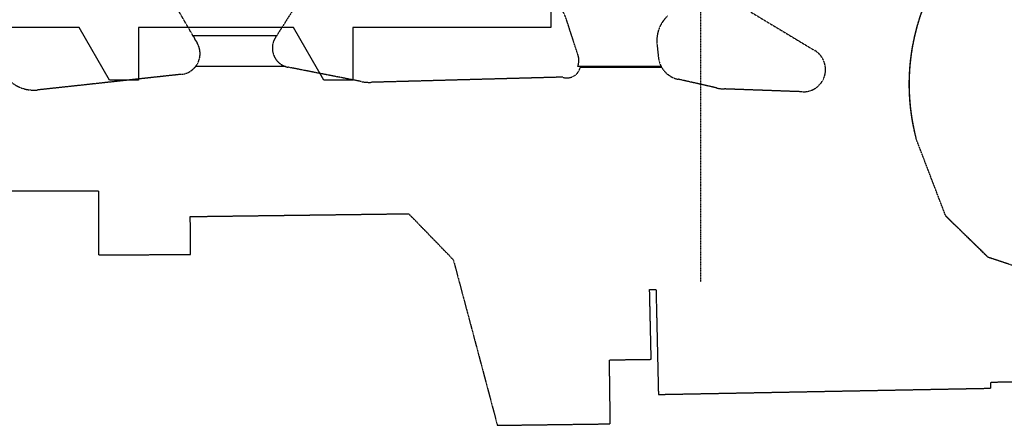
# Model space of a CAD drawing. Extents: x -86324 to 58292, y -37150 to 41263.
# Drawn here: x -31652 to 3705, y -30431 to -15852 of the extents above; entities that cross this region are included whole.
import ezdxf

# ---------------------------------------------------------------- set-up
doc = ezdxf.new("R2010")
doc.units = 0
doc.linetypes.add('X-3134-1B-G-C$0$EDG-1DOT-2', pattern=[5, 2, -1.4, 0.2, -1.4])
doc.linetypes.add('X-3134-1B-G-C$0$EDG-DASH-3', pattern=[4.5, 3, -1.5])
for name, color, linetype in [('X-3134-1B-G-C$0$ARCH.FLOOR', 31, 'X-3134-1B-G-C$0$EDG-DASH-3'), ('X-3134-1B-G-C$0$ARCH.OVERHEAD', 11, 'CONTINUOUS'), ('X-3134-1B-G-C$0$GRID_LINE.ANNO', 133, 'X-3134-1B-G-C$0$EDG-1DOT-2'), ('X-3134-1B-G-C$0$LAND.HARDSCAPE', 31, 'X-3134-1B-G-C$0$EDG-DASH-3'), ('X-XREF', 7, 'CONTINUOUS')]:
    doc.layers.add(name, color=color, linetype=linetype)

# ---------------------------------------------------------------- blocks, each defined once
blk = doc.blocks.new('X-3134-1B-G-C')
at = {"layer": 'X-3134-1B-G-C$0$ARCH.FLOOR'}
for p, q in [((-66925, -16697), (-67868, -15062)), ((-63161, -14991), (-64121, -16498)), ((-53247, -17141), (-53661, -15869)), ((-50417, -16730), (-50369, -17181)), ((-63761, -17535), (-66985, -17535)), ((-50265, -17535), (-53261, -17535)), ((-40048, -22908), (-41127, -20087)), ((-38516, -24397), (-40048, -22908)), ((-34680, -25667), (-38516, -24397))]:
    blk.add_line(p, q, dxfattribs=at)
for centre, radius, start, end in [((-33638, -18171), 7730, 120.8639, 194.3533), ((-55433, -16432), 1859, 17.616, 87.616), ((-49223, -16604), 1200, 133, 186), ((-63530, -16874), 700, 147.5, 250.7714), ((-67576, -17071), 751, 321.9172, 29.9069), ((-53821, -17318), 600, 338.8355, 17.1678), ((-49506, -17120), 865, 184.002, 208.6344)]:
    blk.add_arc(centre, radius, start, end, dxfattribs=at)
at = {"layer": 'X-3134-1B-G-C$0$ARCH.OVERHEAD'}
for p, q in [((-54229, -14145), (-54229, -16135)), ((-71171, -16135), (-77430, -16135)), ((-70080, -18025), (-71171, -16135)), ((-69040, -16135), (-69040, -18025)), ((-63471, -16135), (-69040, -16135)), ((-62380, -18025), (-63471, -16135)), ((-61340, -16135), (-61340, -18025)), ((-54229, -16135), (-61340, -16135)), ((-69040, -18025), (-70080, -18025)), ((-61340, -18025), (-62380, -18025))]:
    blk.add_line(p, q, dxfattribs=at)
at = {"layer": 'X-3134-1B-G-C$0$GRID_LINE.ANNO'}
blk.add_line((-48839, -25274), (-48839, 39685), dxfattribs=at)
at = {"layer": 'X-3134-1B-G-C$0$LAND.HARDSCAPE'}
for p, q in [((-48190, -14891), (-44753, -16960)), ((-64081, -16435), (-67076, -16435)), ((-67076, -16435), (-66925, -16697)), ((-64121, -16498), (-64081, -16435)), ((-61030, -18077), (-63665, -17561)), ((-50243, -17577), (-53178, -17577)), ((-67494, -17817), (-72651, -18378)), ((-53804, -17918), (-60701, -18105)), ((-48276, -18306), (-49671, -17990)), ((-45194, -18444), (-47999, -18342)), ((-41127, -20087), (-41122, -20086)), ((-40048, -22908), (-41127, -20087)), ((-75597, -22009), (-70477, -22002)), ((-70477, -22002), (-70474, -24300)), ((-67175, -22928), (-59334, -22826)), ((-67173, -24296), (-67175, -22928)), ((-59334, -22826), (-57731, -24481)), ((-38529, -24394), (-40048, -22908)), ((-70474, -24300), (-67173, -24296)), ((-34680, -25667), (-38529, -24394)), ((-57731, -24481), (-56149, -30431)), ((-50682, -25550), (-50452, -25547)), ((-50625, -28059), (-50682, -25550)), ((-50452, -25547), (-50366, -29322)), ((-52124, -28079), (-50625, -28059)), ((-52094, -30378), (-52124, -28079)), ((-38431, -28876), (-9543, -28654)), ((-38426, -29097), (-38431, -28876)), ((-50366, -29322), (-38426, -29097)), ((-56149, -30431), (-52094, -30378))]:
    blk.add_line(p, q, dxfattribs=at)
for centre, radius, start, end in [((-33643, -18170), 7721, 134.2673, 194.3694), ((-63530, -16874), 700, 147.5, 258.9103), ((-67575, -17072), 750, 276.2023, 29.9897), ((-45165, -17645), 800, 267.9174, 58.9571), ((-53645, -17465), 480, 250.6673, 346.5252), ((-49472, -17113), 900, 211.0519, 257.2312), ((-72791, -17085), 1300, 229.9103, 276.2023), ((-60742, -16605), 1500, 258.9103, 271.5508), ((-47944, -16843), 1500, 257.2312, 267.9174)]:
    blk.add_arc(centre, radius, start, end, dxfattribs=at)

msp = doc.modelspace()

# ---------------------------------------------------------------- block references
at = {"layer": 'X-XREF'}
msp.add_blockref('X-3134-1B-G-C', (41650, 0), dxfattribs=at)

doc.saveas('drawing.dxf')
